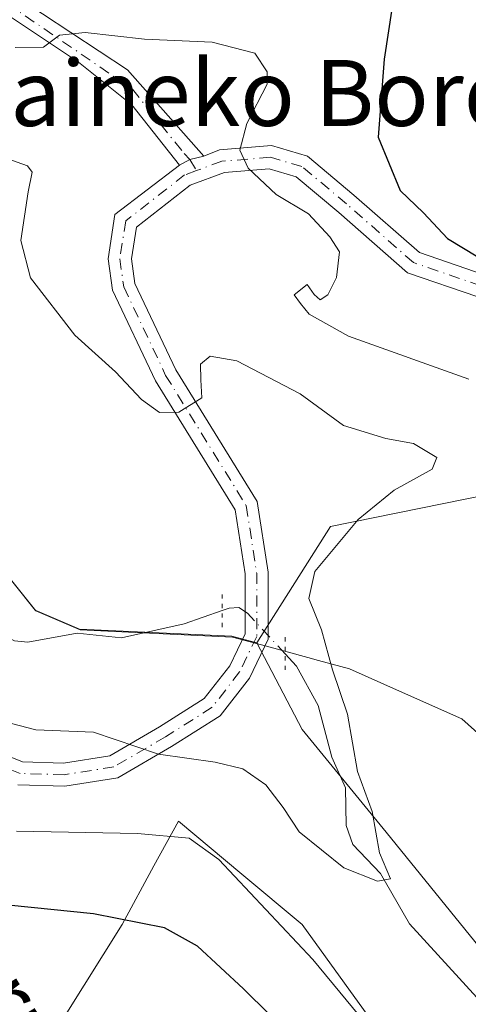
# Model space of a CAD drawing. Units: metres. Extents: x 616612 to 620036, y 4791898 to 4794271.
# Drawn here: x 618850 to 618904, y 4792311 to 4792431 of the extents above; entities that cross this region are included whole.
import ezdxf
from ezdxf.enums import TextEntityAlignment as Align

# ---------------------------------------------------------------- set-up
doc = ezdxf.new("R2010")
doc.units = ezdxf.units.M
doc.header["$MEASUREMENT"] = 0
doc.linetypes.add('DGN Style 4', pattern=[2.6384748266838614, 1.318413404963828, -0.6592067024819142, 0.001648016756204785, -0.6592067024819142])
doc.linetypes.add('DGN Style 5', pattern=[1.1536117293433497, 0.4944050268614355, -0.6592067024819142])
for name, color, linetype, lineweight in [('Arbolado forestal CxS', 92, 'Continuous', 0), ('Corriente natural lineal', 142, 'Continuous', 13), ('Corriente natural lineal oculto', 9, 'DGN Style 4', 13), ('Curva de nivel maestra', 30, 'Continuous', 30), ('Curva de nivel normal', 30, 'Continuous', 0), ('Municipio', 91, 'Continuous', 13), ('Municipio CxS', 4, 'Continuous', 0), ('Pista pavimentada Cxs', 135, 'Continuous', 0), ('Pista pavimentada eje', 135, 'DGN Style 4', 0), ('Prado CxS', 92, 'Continuous', 0), ('Puente lineal', 2, 'DGN Style 5', 0), ('Texto cartográfico', 7, 'Continuous', 0)]:
    doc.layers.add(name, color=color, linetype=linetype, lineweight=lineweight)
doc.styles.add('Style-Arial', font='txt')

# ---------------------------------------------------------------- blocks, each defined once
blk = doc.blocks.new('*U12')
at = {"layer": 'Prado CxS', "color": 92, "linetype": 'Continuous', "lineweight": 0}
for points in [[(618912.1297000004, 4792218.6645, 161.4747000000061), (618897.3388999999, 4792227.3355, 159.2277000000031), (618878.5667000003, 4792238.542500001, 158.8696999999956), (618879.4880999997, 4792244.678300001, 157.5449999999983), (618869.7966999998, 4792266.101100001, 157.6506999999983), (618861.7914000005, 4792279.304500001, 157.0959000000003), (618848.3881000001, 4792301.410499999, 154.925900000002), (618850.8658999996, 4792302.6489, 154.7036999999982), (618862.3548999997, 4792321.0285, 149.8392000000022), (618866.2207000004, 4792328.142300001, 146.2768999999971), (618867.6951000001, 4792330.8563, 144.9244999999937), (618869.1769000003, 4792333.583699999, 143.476800000004), (618876.8635, 4792327.153700001, 144.8690000000061), (618884.1851000005, 4792321.028899999, 144.0522000000055), (618913.2012999998, 4792280.846100001, 145.4015000000072)], [(618906.3322999999, 4792317.4641, 141.9716999999946), (618894.3416999998, 4792332.220899999, 140.5231000000058), (618884.1958999997, 4792344.671900001, 138.9519), (618878.6979, 4792355.174100001, 139.1597000000038), (618887.6312999995, 4792369.2731, 139.5988999999972), (618933.5695000002, 4792378.6231, 146.1561999999976)]]:
    blk.add_polyline3d(points, dxfattribs=at)
blk = doc.blocks.new('*U14')
at = {"layer": 'Municipio CxS', "color": 4, "linetype": 'Continuous', "lineweight": 0, "flags": 128}
blk.add_lwpolyline([(618915.8739999997, 4792334.910999999), (618903.5460000002, 4792345.956), (618896.3280000006, 4792349.165999999), (618889.9309999996, 4792352.011000001), (618886.1450000006, 4792353.045), (618884.8790000007, 4792353.391), (618879.8559999996, 4792354.763), (618875.7320000007, 4792355.890000001), (618857.2799999993, 4792356.745999999), (618851.8890000016, 4792359.041999999), (618841.6819999998, 4792371.788000002), (618825.0599999992, 4792403.852999999), (618810.5219999992, 4792417.011), (618797.2930000002, 4792428.544000001), (618791.2310000008, 4792432.351), (618775.4800000007, 4792437.34), (618767.1579999994, 4792439.950999999), (618750.8699999991, 4792457.393999999), (618730.9360000007, 4792484.17), (618716.8269999988, 4792511.965999999), (618702.3280000001, 4792545.732999999)], dxfattribs=at)

msp = doc.modelspace()

# ---------------------------------------------------------------- linework, layer by layer
at = {"layer": 'Arbolado forestal CxS', "color": 92, "linetype": 'Continuous', "lineweight": 0}
for points in [[(618801.0938999997, 4792595.835300001, 176.1172999999981), (618807.5870000003, 4792583.5931, 177.3366999999998), (618825.9722999996, 4792551.238299999, 179.5375000000058), (618838.1467000004, 4792534.5241, 179.4220999999961), (618854.1533000004, 4792528.7915, 180.4217000000062), (618868.8806999996, 4792514.481500001, 178.520199999999), (618890.9291000003, 4792501.787900001, 176.3736000000063), (618916.9417000003, 4792498.763300001, 172.388300000006), (618938.4023000002, 4792501.9475, 171.2884000000049), (618941.7051999997, 4792503.4463, 171.9953999999998), (618957.1744999997, 4792510.465299999, 175.8463000000047), (618961.4835000001, 4792509.2959, 176.0580000000045), (618967.4486999996, 4792507.678300001, 176.6226000000024), (618971.6901000004, 4792496.397500001, 173.7835999999952), (618981.6799, 4792479.005700001, 170.3516999999993), (618995.1288999999, 4792464.8717, 168.6037000000069), (618992.9184999998, 4792439.3617, 164.3978000000061), (618996.7090999996, 4792414.492699999, 160.4250000000029), (618999.6243000003, 4792389.7137, 157.4100000000035), (618987.9628, 4792380.967700001, 155.7292000000016), (618933.5695000002, 4792378.6231, 146.1561999999976), (618887.6312999995, 4792369.2731, 139.5988999999972), (618878.6979, 4792355.174100001, 139.1597000000038)], [(618725.0330999997, 4792558.331700001, 139.7180999999982), (618736.1083000004, 4792540.401699999, 141.6698999999935), (618746.1571000004, 4792527.6129, 144.8963999999978), (618758.0330999997, 4792511.170299999, 147.7580000000016), (618766.2550999997, 4792481.9387, 140.6319999999978), (618774.4770999998, 4792455.4475, 133.398199999996), (618779.8256999999, 4792436.060500001, 131.2704999999987), (618791.1683, 4792432.467499999, 131.1643999999942), (618797.2287, 4792428.657500001, 132.0181000000011), (618810.4594999999, 4792417.127900001, 132.7927000000054), (618824.9999000002, 4792403.967900001, 133.966499999995), (618841.6206999999, 4792371.8981, 136.920299999998), (618851.8208999997, 4792359.1579, 137.2179000000033), (618857.2111000001, 4792356.8585, 137.2069000000047), (618875.6716999998, 4792355.998500001, 139.1154999999999), (618878.6979, 4792355.174100001, 139.1597000000038)], [(618746.1571000004, 4792527.6129, 144.8963999999978), (618758.0330999997, 4792511.170299999, 147.7580000000016), (618766.2550999997, 4792481.9387, 140.6319999999978), (618774.4770999998, 4792455.4475, 133.398199999996), (618779.8256999999, 4792436.060500001, 131.2704999999987), (618791.1683, 4792432.467499999, 131.1643999999942), (618797.2287, 4792428.657500001, 132.0181000000011), (618810.4594999999, 4792417.127900001, 132.7927000000054), (618824.9999000002, 4792403.967900001, 133.966499999995), (618841.6206999999, 4792371.8981, 136.920299999998), (618851.8208999997, 4792359.1579, 137.2179000000033), (618857.2111000001, 4792356.8585, 137.2069000000047), (618875.6716999998, 4792355.998500001, 139.1154999999999), (618878.6979, 4792355.174100001, 139.1597000000038), (618884.1958999997, 4792344.671900001, 138.9519), (618894.3416999998, 4792332.220899999, 140.5231000000058), (618906.3322999999, 4792317.4641, 141.9716999999946)], [(618933.5695000002, 4792378.6231, 146.1561999999976), (618887.6312999995, 4792369.2731, 139.5988999999972), (618878.6979, 4792355.174100001, 139.1597000000038), (618875.6716999998, 4792355.998500001, 139.1154999999999), (618857.2111000001, 4792356.8585, 137.2069000000047), (618851.8208999997, 4792359.1579, 137.2179000000033), (618841.6206999999, 4792371.8981, 136.920299999998), (618824.9999000002, 4792403.967900001, 133.966499999995), (618810.4594999999, 4792417.127900001, 132.7927000000054), (618797.2287, 4792428.657500001, 132.0181000000011), (618791.1683, 4792432.467499999, 131.1643999999942), (618779.8256999999, 4792436.060500001, 131.2704999999987), (618774.4770999998, 4792455.4475, 133.398199999996), (618766.2550999997, 4792481.9387, 140.6319999999978), (618758.0330999997, 4792511.170299999, 147.7580000000016), (618746.1571000004, 4792527.6129, 144.8963999999978)], [(618913.2012999998, 4792280.846100001, 145.4015000000072), (618884.1851000005, 4792321.028899999, 144.0522000000055), (618876.8635, 4792327.153700001, 144.8690000000061), (618869.1769000003, 4792333.583699999, 143.476800000004), (618867.6951000001, 4792330.8563, 144.9244999999937), (618866.2207000004, 4792328.142300001, 146.2768999999971), (618862.3548999997, 4792321.0285, 149.8392000000022), (618850.8658999996, 4792302.6489, 154.7036999999982), (618848.3881000001, 4792301.410499999, 154.925900000002), (618834.9106999999, 4792323.6393, 151.4024000000063), (618830.5231, 4792330.8759, 150.6971999999951), (618824.3992999997, 4792341.587099999, 150.1679000000004), (618813.6880999999, 4792350.770099999, 150.0311999999976), (618803.4885, 4792358.4177, 148.5270000000019), (618791.7577000001, 4792364.541300001, 148.3812000000034), (618784.6185, 4792370.1777, 148.6273999999976), (618782.0658999998, 4792372.1929, 148.6698999999935), (618770.3346999995, 4792383.9235, 148.6655000000028), (618759.6234999998, 4792388.5111, 150.1160999999993), (618749.7588999998, 4792391.0953, 151.7495000000054), (618713.5641000001, 4792414.7455, 155.3730999999971), (618694.3806999996, 4792417.829500001, 160.5141000000003), (618684.6630999995, 4792456.233899999, 158.1725000000006), (618658.1092999997, 4792489.6237, 155.7992999999988)], [(618878.6979, 4792355.174100001, 139.1597000000038), (618884.1958999997, 4792344.671900001, 138.9519), (618894.3416999998, 4792332.220899999, 140.5231000000058), (618906.3322999999, 4792317.4641, 141.9716999999946), (618921.5510999998, 4792301.7849, 145.3760000000038), (618940.9545, 4792286.100099999, 147.4182000000001), (618956.1391000003, 4792277.344500001, 149.4125000000058), (618963.9791000001, 4792269.9661, 148.1377999999968), (618963.7352999998, 4792262.7005, 146.3320999999996), (618939.1612999998, 4792262.579299999, 147.950800000006), (618913.2012999998, 4792280.846100001, 145.4015000000072), (618884.1851000005, 4792321.028899999, 144.0522000000055), (618876.8635, 4792327.153700001, 144.8690000000061), (618869.1769000003, 4792333.583699999, 143.476800000004), (618867.6951000001, 4792330.8563, 144.9244999999937), (618866.2207000004, 4792328.142300001, 146.2768999999971), (618862.3548999997, 4792321.0285, 149.8392000000022), (618850.8658999996, 4792302.6489, 154.7036999999982), (618848.3881000001, 4792301.410499999, 154.925900000002)]]:
    msp.add_polyline3d(points, dxfattribs=at)
at = {"layer": 'Corriente natural lineal', "color": 142, "linetype": 'Continuous', "lineweight": 13}
for points in [[(618874.4721999997, 4792359.094000001, 139.158500000005), (618869.8816999998, 4792357.4683, 138.917100000006), (618862.2786999998, 4792355.7894, 138.1594000000041), (618856.9115000004, 4792356.345799999, 137.1230000000069), (618850.9264000002, 4792355.2599, 136.7363999999943), (618849.3112000005, 4792355.407299999, 136.6915000000008), (618848.0478999997, 4792356.036900001, 136.5831999999937), (618847.2099000001, 4792357.827, 136.5087000000058), (618846.4956999999, 4792363.7018, 137.013300000006), (618843.5515000002, 4792375.874500001, 135.7216999999946), (618843.4226000002, 4792383.5943, 135.1576000000059), (618842.1634000001, 4792385.490499999, 135.1353999999992), (618832.6584000001, 4792395.782600001, 134.3012000000017), (618828.4965000004, 4792404.812899999, 133.7522000000026), (618823.3528000005, 4792411.9683, 133.4539999999979), (618814.7087000003, 4792418.286900001, 133.4701000000059), (618807.0288000006, 4792420.243799999, 132.8101000000024), (618805.7485999997, 4792420.899900001, 132.709400000007), (618804.0006999997, 4792422.556700001, 132.4302000000025), (618801.4447999997, 4792426.2027, 132.2722999999969), (618797.7088000001, 4792430.384400001, 132.1545999999944), (618793.6743999999, 4792434.307600001, 132.0789999999979)], [(618905.3450999996, 4792312.203700001, 141.565499999997), (618897.1837999999, 4792321.0997, 140.6463999999978), (618893.6793000001, 4792327.2282, 140.431700000001), (618890.3063000003, 4792330.752900001, 140.1946000000025), (618889.523, 4792333.037500001, 140.0714000000007), (618889.4201999997, 4792337.621900001, 140.0041999999958), (618887.7740000002, 4792341.336300001, 139.4024999999965), (618886.1005999995, 4792347.5913, 139.010500000004), (618883.4927000003, 4792352.364, 139.1205000000045), (618882.1096999999, 4792353.855599999, 139.1040000000066)]]:
    msp.add_polyline3d(points, dxfattribs=at)
at = {"layer": 'Corriente natural lineal oculto', "color": 9, "linetype": 'DGN Style 4', "lineweight": 13}
msp.add_polyline3d([(618882.1096999999, 4792353.855599999, 139.1040000000066), (618877.5533999996, 4792358.769400001, 139.1714000000065), (618876.5038000002, 4792359.4538, 139.1867000000057), (618875.3356999997, 4792359.399800001, 139.175900000002), (618874.4721999997, 4792359.094000001, 139.158500000005)], dxfattribs=at)
at = {"layer": 'Curva de nivel maestra', "color": 30, "linetype": 'Continuous', "lineweight": 30, "elevation": 150, "flags": 128}
for points in [[(618895.0800000001, 4792432.280099999), (618894.1200000001, 4792425.920100001), (618893.4100000003, 4792416.4801), (618896.0499999998, 4792410.0001), (618898.9000000004, 4792407.3301), (618901.7999999998, 4792404.210100001), (618905.4600000001, 4792401.960100001)], [(618883.4199999999, 4792306.9801), (618877.0599999996, 4792313.2501), (618871.5, 4792318.390100001), (618867.5099999999, 4792320.630100001), (618858.8799999999, 4792322.340100001), (618843.7599999999, 4792323.880100001)]]:
    msp.add_lwpolyline(points, dxfattribs=at)
at = {"layer": 'Curva de nivel normal', "color": 30, "linetype": 'Continuous', "lineweight": 0, "flags": 128}
for points, elevation in [([(618904.3600000005, 4792387.16), (618889.79, 4792392.34), (618885.04, 4792395.01), (618883.9699999997, 4792396.32), (618883.2000000002, 4792397.380000001), (618884.7699999996, 4792398.619999999), (618885.6500000004, 4792397.41), (618886.3799999999, 4792396.77), (618887.2800000003, 4792397.369999999), (618888.3300000001, 4792399.460000001), (618888.7199999997, 4792402.600000001), (618887.5199999996, 4792404.4), (618884.9600000001, 4792407.189999999), (618881.0199999996, 4792409.539999999), (618877.6399999997, 4792412.720000001), (618876.6100000005, 4792414.91), (618877.4900000002, 4792418.15), (618879.9199999999, 4792422.91), (618879.9400000004, 4792424.390000001), (618878.4299999997, 4792426.66), (618873.2800000003, 4792428.02), (618865.0800000001, 4792428.369999999), (618857.8799999999, 4792429.189999999), (618854.7800000003, 4792428.84), (618852.8399999999, 4792427.380000001), (618849.4100000003, 4792427.369999999)], 145), ([(618845.1600000003, 4792415.01), (618850.8899999997, 4792413), (618851.4500000002, 4792412.25), (618850.9800000006, 4792409.84), (618850.0800000001, 4792403.939999999), (618851.2800000003, 4792399.42), (618856.6299999999, 4792392.480000001), (618861.5700000003, 4792388.050000001), (618864.7300000006, 4792384.680000001), (618866.9000000004, 4792383.109999999), (618869.2300000006, 4792383.16), (618872.04, 4792384.9), (618871.9199999999, 4792387.08), (618871.8799999999, 4792388.949999999), (618873.0300000003, 4792389.939999999), (618876.25, 4792389.369999999), (618883.9400000004, 4792385.359999999), (618889.2100000001, 4792381.529999999), (618894.3200000003, 4792379.939999999), (618897.6900000004, 4792379.350000001), (618900.5199999996, 4792377.66), (618899.9500000002, 4792376.230000001), (618895.3499999996, 4792373.689999999), (618890.9800000006, 4792370.140000001), (618885.7199999997, 4792363.83), (618884.9900000002, 4792360.550000001), (618886.5099999999, 4792356.74), (618887.8600000005, 4792351.91), (618889.6699999999, 4792346.529999999), (618890.8799999999, 4792339.57), (618892.6799999997, 4792334.75), (618893.5499999998, 4792329.720000001), (618894.9000000004, 4792326.59), (618893.3200000003, 4792326.300000001), (618889.2199999997, 4792327.9), (618883.8099999996, 4792332.26), (618881.8799999999, 4792335.24), (618879.7599999999, 4792337.960000001), (618877, 4792339.9), (618873.6299999999, 4792340.699999999), (618866.7800000003, 4792341.689999999), (618858.8899999997, 4792344.350000001), (618851.9199999999, 4792344.65), (618848.9600000001, 4792345.4)], 140), ([(618849.5800000001, 4792332.350000001), (618864.2400000002, 4792332.07), (618870.5, 4792331.52), (618874.0999999996, 4792328.930000001), (618885.4800000006, 4792316.789999999), (618902.6200000001, 4792296.050000001)], 145)]:
    msp.add_lwpolyline(points, dxfattribs=dict(at, elevation=elevation))
at = {"layer": 'Municipio', "color": 91, "linetype": 'Continuous', "lineweight": 13, "flags": 128}
msp.add_lwpolyline([(618915.873999999, 4792334.910999998), (618903.5459999995, 4792345.956000002), (618896.3279999995, 4792349.165999998), (618889.9309999989, 4792352.011000002), (618886.1449999998, 4792353.045), (618884.8789999997, 4792353.391), (618879.8559999987, 4792354.763000002), (618875.7319999997, 4792355.890000002), (618857.2799999985, 4792356.746), (618851.8890000007, 4792359.042), (618841.681999999, 4792371.788000003), (618825.0599999984, 4792403.853), (618810.5219999984, 4792417.011000001), (618797.2929999992, 4792428.543999999), (618791.2309999999, 4792432.351), (618775.48, 4792437.34), (618767.1579999984, 4792439.950999998), (618750.8699999984, 4792457.394), (618730.9359999998, 4792484.170000001), (618716.8269999981, 4792511.966), (618702.3279999993, 4792545.732999999)], dxfattribs=at)
msp.add_lwpolyline([(618915.873999999, 4792334.910999998), (618903.5459999995, 4792345.956000002), (618896.3279999995, 4792349.165999998), (618889.9309999989, 4792352.011000002), (618886.1449999998, 4792353.045), (618884.8789999997, 4792353.391), (618879.8559999987, 4792354.763000002), (618875.7319999997, 4792355.890000002), (618857.2799999985, 4792356.746), (618851.8890000007, 4792359.042), (618841.681999999, 4792371.788000003), (618825.0599999984, 4792403.853), (618810.5219999984, 4792417.011000001), (618797.2929999992, 4792428.543999999), (618791.2309999999, 4792432.351), (618775.48, 4792437.34), (618767.1579999984, 4792439.950999998), (618750.8699999984, 4792457.394), (618730.9359999998, 4792484.170000001), (618716.8269999981, 4792511.966), (618702.3279999993, 4792545.732999999)], dxfattribs=at)
at = {"layer": 'Municipio CxS', "color": 4, "linetype": 'Continuous', "lineweight": 0, "flags": 128}
msp.add_lwpolyline([(618702.3280000001, 4792545.732999999), (618716.8269999988, 4792511.965999999), (618730.9360000007, 4792484.17), (618750.8699999991, 4792457.393999999), (618767.1579999994, 4792439.950999999), (618775.4800000007, 4792437.34), (618791.2310000008, 4792432.351), (618797.2930000002, 4792428.544000001), (618810.5219999992, 4792417.011), (618825.0599999992, 4792403.852999999), (618841.6819999998, 4792371.788000002), (618851.8890000016, 4792359.041999999), (618857.2799999993, 4792356.745999999), (618875.7320000007, 4792355.890000001), (618879.8559999996, 4792354.763), (618884.8790000007, 4792353.391), (618886.1450000006, 4792353.045), (618889.9309999996, 4792352.011000001), (618896.3280000006, 4792349.165999999), (618903.5460000002, 4792345.956), (618915.8739999997, 4792334.910999999)], dxfattribs=at)
at = {"layer": 'Pista pavimentada Cxs', "color": 135, "linetype": 'Continuous', "lineweight": 0, "extrusion": (-0.4471963797090101, -0.7636720560473503, 0.4656397628935566), "elevation": -3936512.3206594, "flags": 128}
msp.add_lwpolyline([(-1887666.640768673, 2071426.53816121), (-1887665.929858707, 2071429.164339002), (-1887664.663180217, 2071431.7378599)], dxfattribs=at)
msp.add_lwpolyline([(-1887666.640768673, 2071426.53816121), (-1887665.929858707, 2071429.164339002), (-1887664.663180217, 2071431.7378599)], dxfattribs=at)
at = {"layer": 'Pista pavimentada Cxs', "color": 135, "linetype": 'Continuous', "lineweight": 0}
for points in [[(618869.3300999999, 4792413.090100001, 162.7035000000033), (618863.5521, 4792420.4013, 162.7051000000065), (618857.0698999995, 4792425.560699999, 164.5032000000065), (618842.2531000003, 4792435.4827, 168.8543000000063), (618829.5531000001, 4792445.536900001, 173.840200000006), (618810.8998999996, 4792462.4703, 169.0014999999985), (618786.2103000004, 4792484.807700001, 168.6205000000045), (618770.7401000002, 4792509.800100001, 170.4845999999961), (618758.6501000002, 4792556.950099999, 167.5342999999993), (618753.1601, 4792578.370100001, 170.6693999999989), (618744.3800999997, 4792609.6601, 163.5528999999951), (618737.9901000002, 4792634.2501, 164.6955000000016), (618735.2801000001, 4792643.850099999, 170.0736000000034), (618731.4101, 4792657.2301, 170.5913), (618729.2401000002, 4792667.030099999, 172.0002999999997), (618727.6700999998, 4792677.280099999, 166.7207999999955), (618726.5900999998, 4792689.8201, 171.8319999999949), (618726.5000999998, 4792700.4901, 170.9290000000037), (618727.0601000005, 4792713.020099999, 171.0241999999998), (618727.7500999998, 4792723.030099999, 166.1828999999998), (618729.0500999996, 4792732.5601, 167.4670000000042), (618730.6101000002, 4792737.5701, 166.0751000000018), (618731.9200999998, 4792739.9801, 167.4755000000005), (618733.8101000005, 4792742.450099999, 168.8950999999943)], [(618760.9801000003, 4792557.540100001, 170.4418000000005), (618773.0601000005, 4792510.4101, 171.4306999999972), (618786.9550999999, 4792488.002499999, 170.0019999999931), (618790.3947000002, 4792483.901500001, 170.0703999999969), (618816.5884999996, 4792460.750499999, 168.4845000000059), (618827.7011000002, 4792451.0931, 174.751099999994), (618842.3855, 4792438.260700001, 169.9685000000027), (618863.0229000002, 4792424.6347, 159.2140999999974), (618872.2600999996, 4792414.1801, 167.3050999999978), (618870.5614999998, 4792413.7861, 165.0276000000013), (618869.3300999999, 4792413.090100001, 162.7035000000033), (618863.5521, 4792420.4013, 162.7051000000065), (618857.0698999995, 4792425.560699999, 164.5032000000065), (618842.2531000003, 4792435.4827, 168.8543000000063), (618829.5531000001, 4792445.536900001, 173.840200000006), (618810.8998999996, 4792462.4703, 169.0014999999985), (618786.2103000004, 4792484.807700001, 168.6205000000045), (618770.7401000002, 4792509.800100001, 170.4845999999961), (618758.6501000002, 4792556.950099999, 167.5342999999993)], [(618760.9801000003, 4792557.540100001, 170.4418000000005), (618773.0601000005, 4792510.4101, 171.4306999999972), (618786.9550999999, 4792488.002499999, 170.0019999999931), (618790.3947000002, 4792483.901500001, 170.0703999999969), (618816.5884999996, 4792460.750499999, 168.4845000000059), (618827.7011000002, 4792451.0931, 174.751099999994), (618842.3855, 4792438.260700001, 169.9685000000027), (618863.0229000002, 4792424.6347, 159.2140999999974), (618872.2600999996, 4792414.1801, 167.3050999999978)], [(618844.8630999997, 4792342.9497, 156.4759999999951), (618850.3085000003, 4792340.7421, 158.053700000004), (618855.2445, 4792340.594699999, 155.0096999999951), (618860.8885000005, 4792341.485900001, 145.2997000000032), (618866.9095000001, 4792344.991699999, 142.7580000000016), (618872.3169, 4792348.4191, 145.050900000002), (618875.4095000001, 4792352.395099999, 152.7321999999986), (618877.2698999997, 4792356.259099999, 151.182799999995), (618877.2698999997, 4792363.530900001, 140.7771999999968), (618876.0598999998, 4792371.319700001, 142.2541999999958), (618866.4049000005, 4792386.940300001, 146.131899999993), (618861.1999000004, 4792397.920100001, 146.3217000000004), (618860.6655000001, 4792401.7499, 143.9753000000055), (618861.4967, 4792407.106699999, 143.1315000000031), (618869.3300999999, 4792413.090100001, 162.7035000000033), (618870.5614999998, 4792413.7861, 165.0276000000013), (618872.2600999996, 4792414.1801, 167.3050999999978), (618874.1589000003, 4792414.945900001, 168.284599999999), (618880.4808999998, 4792415.458500001, 168.6456999999937), (618884.8208999997, 4792414.192700001, 167.2676000000065), (618890.4556999998, 4792409.469500001, 167.543399999995), (618898.3865, 4792402.513699999, 163.1330000000016), (618906.2279000003, 4792399.807499999, 155.3258999999962)], [(618872.2600999996, 4792414.1801, 167.3050999999978), (618874.1589000003, 4792414.945900001, 168.284599999999), (618880.4808999998, 4792415.458500001, 168.6456999999937), (618884.8208999997, 4792414.192700001, 167.2676000000065), (618890.4556999998, 4792409.469500001, 167.543399999995), (618898.3865, 4792402.513699999, 163.1330000000016), (618906.2279000003, 4792399.807499999, 155.3258999999962)], [(618800.8655000003, 4792356.1009, 157.556700000001), (618800.7861000003, 4792358.4027, 159.1236000000063), (618805.5573000005, 4792362.075099999, 161.1943000000028), (618811.3169, 4792363.7689, 162.300900000002), (618818.7927000001, 4792363.7689, 160.4005999999936), (618825.2103000004, 4792361.800899999, 163.6784999999945), (618829.4933000002, 4792358.288899999, 162.5758999999962), (618836.9533000002, 4792349.4003, 161.2829000000056), (618844.8630999997, 4792342.9497, 156.4759999999951), (618850.3085000003, 4792340.7421, 158.053700000004), (618855.2445, 4792340.594699999, 155.0096999999951), (618860.8885000005, 4792341.485900001, 145.2997000000032), (618866.9095000001, 4792344.991699999, 142.7580000000016), (618872.3169, 4792348.4191, 145.050900000002), (618875.4095000001, 4792352.395099999, 152.7321999999986), (618877.2698999997, 4792356.259099999, 151.182799999995), (618877.2698999997, 4792363.530900001, 140.7771999999968), (618876.0598999998, 4792371.319700001, 142.2541999999958), (618866.4049000005, 4792386.940300001, 146.131899999993), (618861.1999000004, 4792397.920100001, 146.3217000000004), (618860.6655000001, 4792401.7499, 143.9753000000055), (618861.4967, 4792407.106699999, 143.1315000000031), (618869.3300999999, 4792413.090100001, 162.7035000000033)], [(618905.4574999996, 4792397.111300001, 156.5427000000054), (618896.9534999998, 4792400.0463, 162.6785999999993), (618888.6328999996, 4792407.343699999, 169.5693000000028), (618883.4726999998, 4792411.669299999, 167.395399999994), (618880.1924999999, 4792412.6259, 167.7225000000035), (618874.7670999998, 4792412.186100001, 166.575800000006), (618870.6265000004, 4792410.660499999, 161.3767999999982), (618864.0931000002, 4792405.5789, 146.1527999999962), (618863.4955000002, 4792401.7283, 146.5114999999932), (618863.9137000004, 4792398.731899999, 150.1601999999984), (618868.8685, 4792388.280300001, 151.1548999999941), (618878.7396999998, 4792372.309699999, 145.7814000000071), (618880.0698999995, 4792363.747099999, 143.0638999999937), (618880.0698999995, 4792355.620100001, 153.7066999999952), (618877.8028999995, 4792350.911499999, 149.5442999999941), (618874.2276999997, 4792346.315099999, 142.3997999999992), (618868.3639000002, 4792342.5987, 140.7014999999956), (618861.8437000001, 4792338.802100001, 143.1420999999973), (618855.4227, 4792337.788100001, 150.2019), (618849.7225000003, 4792337.9583, 151.5430000000051)], [(618905.4574999996, 4792397.111300001, 156.5427000000054), (618896.9534999998, 4792400.0463, 162.6785999999993), (618888.6328999996, 4792407.343699999, 169.5693000000028), (618883.4726999998, 4792411.669299999, 167.395399999994), (618880.1924999999, 4792412.6259, 167.7225000000035), (618874.7670999998, 4792412.186100001, 166.575800000006), (618870.6265000004, 4792410.660499999, 161.3767999999982), (618864.0931000002, 4792405.5789, 146.1527999999962), (618863.4955000002, 4792401.7283, 146.5114999999932), (618863.9137000004, 4792398.731899999, 150.1601999999984), (618868.8685, 4792388.280300001, 151.1548999999941), (618878.7396999998, 4792372.309699999, 145.7814000000071), (618880.0698999995, 4792363.747099999, 143.0638999999937), (618880.0698999995, 4792355.620100001, 153.7066999999952), (618877.8028999995, 4792350.911499999, 149.5442999999941), (618874.2276999997, 4792346.315099999, 142.3997999999992), (618868.3639000002, 4792342.5987, 140.7014999999956), (618861.8437000001, 4792338.802100001, 143.1420999999973), (618855.4227, 4792337.788100001, 150.2019), (618849.7225000003, 4792337.9583, 151.5430000000051)]]:
    msp.add_polyline3d(points, dxfattribs=at)
at = {"layer": 'Pista pavimentada eje', "color": 135, "linetype": 'DGN Style 4', "lineweight": 0}
for points in [[(618765.8551000003, 4792533.6801, 173.1010999999999), (618771.9001000002, 4792510.1051, 170.8432999999932), (618773.9905000003, 4792506.6557, 172.4005000000034), (618776.7686999999, 4792502.290100001, 173.2483999999968), (618779.0969000002, 4792498.6917, 173.4584000000032), (618781.6369000003, 4792495.5167, 172.869200000001), (618786.4259000003, 4792486.2827, 169.2029999999941), (618814.3223000001, 4792460.6645, 168.4156999999977), (618839.3426999999, 4792438.922300001, 169.3911999999982), (618863.6010999996, 4792422.299699999, 161.0240999999951), (618869.8753000004, 4792414.517100001, 165.1083000000071), (618870.5614999998, 4792413.7861, 165.0276000000013), (618871.3755000001, 4792412.428300001, 164.6741000000038)], [(618989.1363000004, 4792394.246099999, 161.646900000007), (618981.5163000004, 4792398.2149, 157.7520999999979), (618971.9912999999, 4792399.6435, 172.0500999999931), (618959.2912999997, 4792398.691099999, 175.2410999999993), (618944.4719000002, 4792397.2687, 172.1447999999946), (618930.7134999996, 4792396.6073, 170.4397999999928), (618922.6700999998, 4792396.0505, 170.4358000000066), (618915.9232999999, 4792396.526699999, 167.6438000000053), (618913.3833, 4792396.739499999, 165.4514999999956), (618905.8426999999, 4792398.4593, 155.7529000000068), (618897.6700999998, 4792401.280099999, 163.228099999993), (618889.5443000002, 4792408.406500001, 168.6432000000059), (618884.1467000004, 4792412.9309, 166.962400000004), (618880.3367, 4792414.042300001, 168.1915000000008), (618874.4631000003, 4792413.5659, 167.4523999999947), (618871.3755000001, 4792412.428300001, 164.6741000000038)], [(618871.3755000001, 4792412.428300001, 164.6741000000038), (618869.9386999998, 4792411.8991, 161.9716999999946), (618862.7949000001, 4792406.342900001, 143.8570000000036), (618862.0805000003, 4792401.7391, 144.6201000000001), (618862.5566999996, 4792398.3259, 147.5369000000064), (618867.6366999998, 4792387.610300001, 147.3438000000024), (618877.3998999996, 4792371.8147, 143.1970000000001), (618878.6699000001, 4792363.638900001, 141.7333000000071), (618878.6699000001, 4792355.9395, 152.3248000000021), (618876.6061000006, 4792351.6533, 150.9550000000017), (618873.2723000003, 4792347.3671, 142.9293999999936), (618867.6366999998, 4792343.795100001, 141.6929999999993), (618861.3661000002, 4792340.1439, 144.0644999999931), (618855.3334999997, 4792339.191500001, 152.5736000000034), (618850.0154999997, 4792339.350099999, 154.7743000000046), (618844.1416999997, 4792341.731500001, 153.6828999999998), (618835.9660999998, 4792348.3989, 161.6288999999961), (618828.5047000004, 4792357.288899999, 163.1410999999935), (618824.5361000003, 4792360.543299999, 164.2455999999947), (618818.5828999998, 4792362.368899999, 161.6377999999968), (618811.5185000002, 4792362.368899999, 163.2914000000019), (618806.1209000006, 4792360.781500001, 161.7627999999968), (618804.1993000006, 4792358.482100001, 160.472299999994), (618803.0087000001, 4792356.894500001, 157.7789000000048)]]:
    msp.add_polyline3d(points, dxfattribs=at)
at = {"layer": 'Prado CxS', "color": 92, "linetype": 'Continuous', "lineweight": 0}
for points in [[(618801.0938999997, 4792595.835300001, 176.1172999999981), (618807.5870000003, 4792583.5931, 177.3366999999998), (618825.9722999996, 4792551.238299999, 179.5375000000058), (618838.1467000004, 4792534.5241, 179.4220999999961), (618854.1533000004, 4792528.7915, 180.4217000000062), (618868.8806999996, 4792514.481500001, 178.520199999999), (618890.9291000003, 4792501.787900001, 176.3736000000063), (618916.9417000003, 4792498.763300001, 172.388300000006), (618938.4023000002, 4792501.9475, 171.2884000000049), (618941.7051999997, 4792503.4463, 171.9953999999998), (618957.1744999997, 4792510.465299999, 175.8463000000047), (618961.4835000001, 4792509.2959, 176.0580000000045), (618967.4486999996, 4792507.678300001, 176.6226000000024), (618971.6901000004, 4792496.397500001, 173.7835999999952), (618981.6799, 4792479.005700001, 170.3516999999993), (618995.1288999999, 4792464.8717, 168.6037000000069), (618992.9184999998, 4792439.3617, 164.3978000000061), (618996.7090999996, 4792414.492699999, 160.4250000000029), (618999.6243000003, 4792389.7137, 157.4100000000035), (618987.9628, 4792380.967700001, 155.7292000000016), (618933.5695000002, 4792378.6231, 146.1561999999976), (618887.6312999995, 4792369.2731, 139.5988999999972), (618878.6979, 4792355.174100001, 139.1597000000038)], [(618878.6979, 4792355.174100001, 139.1597000000038), (618884.1958999997, 4792344.671900001, 138.9519), (618894.3416999998, 4792332.220899999, 140.5231000000058), (618906.3322999999, 4792317.4641, 141.9716999999946), (618921.5510999998, 4792301.7849, 145.3760000000038), (618940.9545, 4792286.100099999, 147.4182000000001), (618956.1391000003, 4792277.344500001, 149.4125000000058), (618963.9791000001, 4792269.9661, 148.1377999999968), (618963.7352999998, 4792262.7005, 146.3320999999996), (618939.1612999998, 4792262.579299999, 147.950800000006), (618913.2012999998, 4792280.846100001, 145.4015000000072), (618884.1851000005, 4792321.028899999, 144.0522000000055), (618876.8635, 4792327.153700001, 144.8690000000061), (618869.1769000003, 4792333.583699999, 143.476800000004), (618867.6951000001, 4792330.8563, 144.9244999999937), (618866.2207000004, 4792328.142300001, 146.2768999999971), (618862.3548999997, 4792321.0285, 149.8392000000022), (618850.8658999996, 4792302.6489, 154.7036999999982), (618848.3881000001, 4792301.410499999, 154.925900000002)]]:
    msp.add_polyline3d(points, dxfattribs=at)
at = {"layer": 'Puente lineal', "color": 2, "linetype": 'DGN Style 5', "lineweight": 0, "extrusion": (0, 0.851931489487472, 0.5236532604879469), "elevation": 4082839.789607808, "flags": 128}
msp.add_lwpolyline([(-618874.4722, -2509403.473352288), (-618874.4722, -2509411.111994691)], dxfattribs=at)
at = {"layer": 'Puente lineal', "color": 2, "linetype": 'DGN Style 5', "lineweight": 0, "extrusion": (0, -0.4102129893641441, 0.9119897495898364), "elevation": -1965744.628192788, "flags": 128}
msp.add_lwpolyline([(618882.1096999999, 4370643.285338685), (618882.1096999999, 4370638.899324476)], dxfattribs=at)

# ---------------------------------------------------------------- block references
at = {"layer": 'Municipio CxS', "color": 4, "linetype": 'Continuous', "lineweight": 0}
msp.add_blockref('*U14', (0, 0), dxfattribs=at)
at = {"layer": 'Prado CxS', "color": 92, "linetype": 'Continuous', "lineweight": 0}
msp.add_blockref('*U12', (0, 0), dxfattribs=at)

# ---------------------------------------------------------------- texts
at = {"layer": 'Texto cartográfico', "color": 7, "linetype": 'Continuous', "lineweight": 0, "style": 'Style-Arial'}
msp.add_text('Xelaineko Bordako Bazterra', height=8, dxfattribs=at).set_placement((618904.2189219517, 4792421.84015), align=Align.MIDDLE_CENTER)
msp.add_text('Iparraldeko', height=8, rotation=301.8559828869644, dxfattribs=at).set_placement((618854.4976458289, 4792302.845767437), align=Align.MIDDLE_CENTER)

doc.saveas('drawing.dxf')
